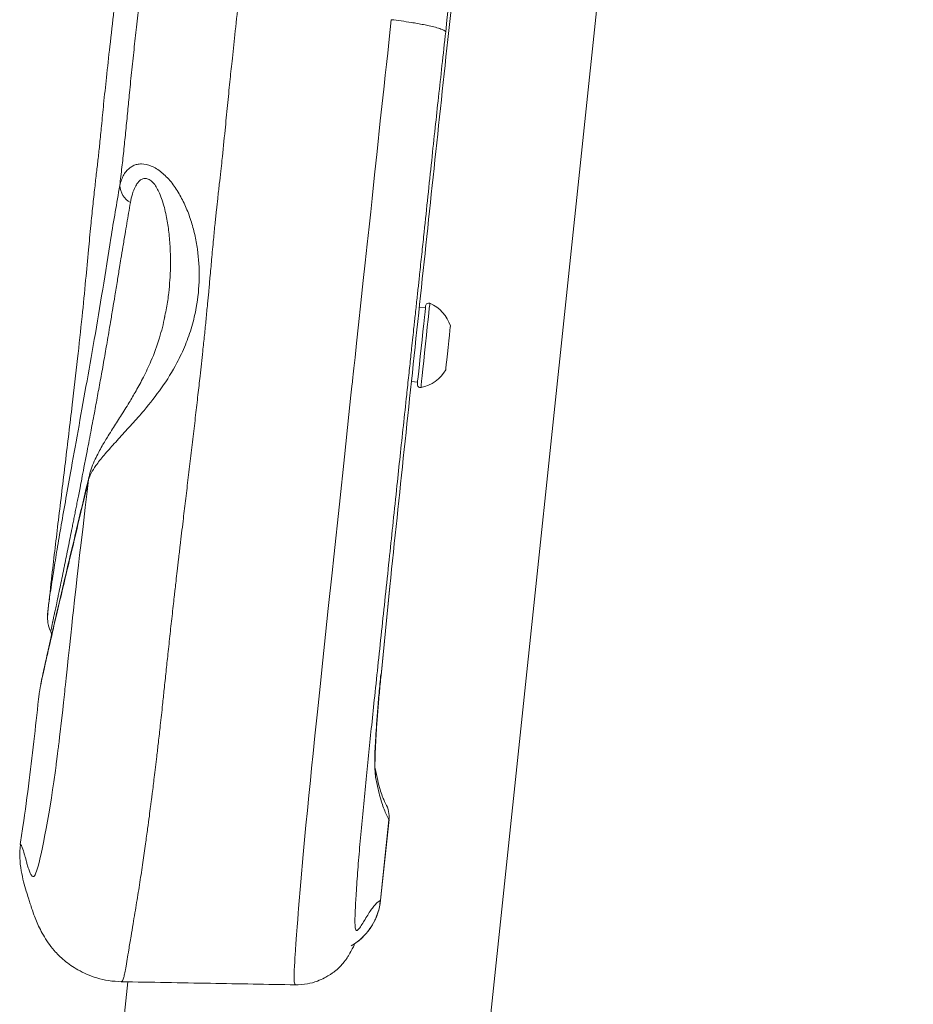
# Model space of a CAD drawing. Units: millimetres. Extents: x 85992 to 92069, y 35366 to 39206.
# Drawn here: x 86688 to 86836, y 37516 to 37678 of the extents above; entities that cross this region are included whole.
import ezdxf

# ---------------------------------------------------------------- set-up
doc = ezdxf.new("R2010")
doc.units = ezdxf.units.MM
doc.header["$LTSCALE"] = 35

msp = doc.modelspace()

# ---------------------------------------------------------------- linework, layer by layer
at = {"color": 7, "linetype": 'Continuous', "lineweight": 15}
for p, q in [((86760.32, 37461.52), (86871.21, 38512.42)), ((86755.16, 37630.87), (86754.16, 37630.98)), ((86712.13, 37628.99), (86712.24, 37629.56)), ((86712.18, 37629.36), (86712.23, 37629.56)), ((86752.86, 37618.77), (86753.88, 37618.66)), ((86747.85, 37570.35), (86749.3, 37585.01)), ((86747.86, 37570.32), (86749.31, 37585.03)), ((86693.44, 37577.49), (86693.59, 37577.03)), ((86747.85, 37570.35), (86747.85, 37570.38)), ((86747.77, 37533.3), (86749.16, 37546.53)), ((86747.78, 37533.3), (86749.18, 37546.57)), ((86742.94, 37525.77), (86743.23, 37525.94)), ((86706.14, 37519.85), (86701.05, 37471.54)), ((86705.06, 37519.91), (86705.09, 37519.92)), ((86733.75, 37519.39), (86733.73, 37519.39))]:
    msp.add_line(p, q, dxfattribs=at)
at = {"color": 8, "linetype": 'Continuous', "lineweight": 15}
msp.add_line((86747.78, 37533.3), (86747.77, 37533.3), dxfattribs=at)
at = {"color": 8, "linetype": 'Continuous', "lineweight": 15, "flags": 128}
for points in [[(86733.73, 37519.39), (86733.68, 37519.38), (86733.57, 37519.67), (86733.54, 37519.86), (86733.53, 37520.12), (86733.52, 37520.44), (86733.52, 37520.83), (86733.53, 37521.27), (86733.55, 37521.78), (86733.59, 37522.45), (86733.63, 37523.12), (86733.67, 37523.77), (86733.71, 37524.39), (86733.74, 37524.94), (86733.77, 37525.42), (86733.8, 37525.82), (86733.82, 37526.13), (86733.93, 37527.58), (86734.03, 37528.93), (86734.12, 37530.14), (86734.2, 37531.15), (86734.26, 37531.94), (86734.62, 37536.33), (86735.03, 37540.85), (86735.49, 37545.69), (86735.72, 37548.08), (86735.97, 37550.53), (86736.22, 37553.03), (86736.42, 37555.03), (86736.67, 37557.48), (86736.97, 37560.39), (86737.38, 37564.34), (86737.81, 37568.49), (86738.27, 37572.86), (86738.72, 37577.08), (86739.17, 37581.36), (86739.79, 37587.21), (86740.08, 37589.89), (86740.99, 37598.54), (86741.83, 37606.37), (86742.57, 37613.34), (86742.9, 37616.49), (86743.06, 37617.97), (86743.14, 37618.69), (86743.18, 37619.05), (86743.2, 37619.22), (86743.21, 37619.31), (86743.21, 37619.36), (86743.21, 37619.38), (86743.21, 37619.39), (86743.22, 37619.39), (86743.22, 37619.4), (86743.22, 37619.4), (86743.22, 37619.4), (86743.22, 37619.4), (86743.22, 37619.4), (86743.22, 37619.4), (86743.22, 37619.4), (86743.22, 37619.4), (86743.22, 37619.4), (86743.22, 37619.4), (86743.28, 37619.99), (86743.38, 37620.94), (86743.57, 37622.71), (86743.83, 37625.08), (86744.15, 37628.08), (86744.54, 37631.7), (86744.93, 37635.39), (86745.24, 37638.29), (86745.58, 37641.41), (86745.88, 37644.23), (86746.15, 37646.72), (86746.38, 37648.89), (86746.79, 37652.79), (86747.2, 37656.67), (86747.73, 37661.7), (86748.14, 37665.51), (86748.35, 37667.4), (86748.55, 37669.22), (86748.74, 37670.97), (86748.8, 37671.48), (86748.95, 37672.87), (86749.2, 37675.16), (86749.55, 37678.37)], [(86755.89, 37631.64), (86755.89, 37631.62), (86755.87, 37631.37), (86755.81, 37630.83), (86755.72, 37630.02), (86755.61, 37628.98), (86755.48, 37627.75), (86755.34, 37626.39), (86755.19, 37624.95), (86755.04, 37623.5), (86754.89, 37622.11), (86754.75, 37620.83), (86754.64, 37619.71), (86754.54, 37618.82), (86754.47, 37618.18), (86754.44, 37617.83), (86754.43, 37617.76)], [(86699.68, 37602.64), (86699.44, 37600.63), (86699.13, 37598.01), (86698.75, 37594.87), (86698.43, 37592.16), (86698.19, 37590.14), (86698.01, 37588.52), (86697.79, 37586.63), (86697.55, 37584.5), (86697.35, 37582.77), (86697.16, 37581.03), (86697.03, 37579.85), (86696.89, 37578.53), (86696.72, 37576.98), (86696.51, 37574.96), (86696.32, 37573.2), (86696.12, 37571.35), (86695.97, 37569.88), (86695.85, 37568.8), (86695.78, 37568.11), (86695.75, 37567.85), (86695.74, 37567.74), (86695.68, 37567.17), (86695.54, 37565.89), (86695.4, 37564.64), (86695.3, 37563.71), (86695.16, 37562.45), (86695, 37561.06), (86694.9, 37560.23), (86694.8, 37559.4), (86694.72, 37558.75), (86694.69, 37558.49), (86694.66, 37558.28), (86694.62, 37557.95), (86694.55, 37557.39), (86694.45, 37556.58), (86694.39, 37556.09), (86694.35, 37555.82), (86694.33, 37555.68), (86694.32, 37555.61), (86694.32, 37555.57), (86694.32, 37555.55), (86694.31, 37555.54), (86694.31, 37555.54), (86694.31, 37555.54), (86694.31, 37555.54), (86694.31, 37555.54), (86694.31, 37555.53), (86694.31, 37555.53), (86694.31, 37555.53), (86694.31, 37555.53), (86694.31, 37555.53), (86694.2, 37554.69), (86693.94, 37552.82), (86693.75, 37551.47), (86693.54, 37550.14), (86693.33, 37548.82), (86693.12, 37547.54), (86692.9, 37546.3), (86692.67, 37545.09), (86692.48, 37544.07), (86692.22, 37542.8), (86692.05, 37541.96), (86691.83, 37540.94), (86691.7, 37540.35), (86691.5, 37539.49), (86691.35, 37538.9), (86691.21, 37538.42), (86691.11, 37538.1), (86691, 37537.79), (86690.86, 37537.48), (86690.74, 37537.31), (86690.63, 37537.23), (86690.55, 37537.2), (86690.46, 37537.22), (86690.38, 37537.28), (86690.33, 37537.33), (86690.24, 37537.44), (86690.17, 37537.55), (86690.1, 37537.67), (86690.05, 37537.78), (86689.98, 37537.94), (86689.91, 37538.1), (86689.87, 37538.23), (86689.8, 37538.41), (86689.72, 37538.65), (86689.62, 37538.95), (86689.55, 37539.21), (86689.5, 37539.37), (86689.47, 37539.47), (86689.43, 37539.61), (86689.37, 37539.84), (86689.31, 37540.09), (86689.26, 37540.28), (86689.21, 37540.45), (86689.18, 37540.56), (86689.17, 37540.61), (86689.15, 37540.68), (86689.13, 37540.76), (86689.07, 37540.95), (86689, 37541.19), (86688.93, 37541.45), (86688.84, 37541.72), (86688.75, 37541.99), (86688.69, 37542.13), (86688.64, 37542.25), (86688.61, 37542.32), (86688.58, 37542.36), (86688.56, 37542.4), (86688.54, 37542.42), (86688.53, 37542.43), (86688.51, 37542.45), (86688.49, 37542.47), (86688.47, 37542.47), (86688.45, 37542.48), (86688.44, 37542.47), (86688.43, 37542.47), (86688.42, 37542.47)], [(86699.8, 37603.32), (86699.74, 37603.09), (86699.68, 37602.64)], [(86746.96, 37553.54), (86746.97, 37554.41), (86746.88, 37555)]]:
    msp.add_lwpolyline(points, dxfattribs=at)
at = {"color": 7, "linetype": 'Continuous', "lineweight": 15, "flags": 128}
for points in [[(86758.86, 37675.09), (86758.81, 37675.07), (86758.81, 37675.07)], [(86755.2, 37631.23), (86755.2, 37631.17), (86755.16, 37630.84), (86755.1, 37630.22), (86755, 37629.35), (86754.89, 37628.26), (86754.76, 37627.01), (86754.61, 37625.65), (86754.47, 37624.25), (86754.32, 37622.88), (86754.19, 37621.6), (86754.07, 37620.46), (86753.97, 37619.52), (86753.89, 37618.83), (86753.85, 37618.42), (86753.84, 37618.3)], [(86758.52, 37620.7), (86758.52, 37620.72), (86758.54, 37620.98), (86758.6, 37621.54), (86758.69, 37622.34), (86758.79, 37623.32), (86758.9, 37624.38), (86759.02, 37625.44), (86759.12, 37626.4), (86759.2, 37627.17), (86759.25, 37627.69), (86759.28, 37627.9), (86759.28, 37627.91)]]:
    msp.add_lwpolyline(points, dxfattribs=at)
at = {"color": 7, "linetype": 'Continuous', "lineweight": 15}
for centre, radius, start, end in [((86708.26, 37651.26), 3.46, 183.4414, 240.5056), ((86755.7, 37631.18), 0.5, 67.0038, 173.9766), ((86753.55, 37626.12), 6, 17.4002, 67.0038), ((86753.29, 37623.65), 6, 280.9493, 330.553), ((86754.34, 37618.25), 0.5, 173.9766, 280.9493), ((86744.72, 37547.02), 4.47, 353.7195, 29.7627), ((86737.84, 37534.35), 10, 302.6697, 353.9766)]:
    msp.add_arc(centre, radius, start, end, dxfattribs=at)
for points, knots in [([(86758.51, 37676.38), (86759.64, 37686.43), (86761.92, 37706.53), (86765.38, 37736.47), (86768.88, 37766.2), (86772.42, 37795.66), (86775.97, 37824.81), (86778.36, 37843.93), (86779.56, 37853.49)], [0, 0, 0, 0, 0.166523, 0.333193, 0.499981, 0.666776, 0.833456, 1, 1, 1, 1]), ([(86713.74, 37776.44), (86713.49, 37773.73), (86712.72, 37765.37), (86711.56, 37752.81), (86710.24, 37738.97), (86709.07, 37727.04), (86707.91, 37715.87), (86706.79, 37705.58), (86705.74, 37696.19), (86704.76, 37687.72), (86703.91, 37680.42), (86703.2, 37674.22), (86702.63, 37669.08), (86702.17, 37664.71), (86701.83, 37661.08), (86701.53, 37658.1), (86701.25, 37655.55), (86700.97, 37653.14), (86700.67, 37650.52), (86700.36, 37647.6), (86700.01, 37644.19), (86699.62, 37640.12), (86699.16, 37635.12), (86698.58, 37629.15), (86697.83, 37622.3), (86696.9, 37614.29), (86695.84, 37605.42), (86694.71, 37596.06), (86693.75, 37587.99), (86693.21, 37583.08), (86693, 37581.21)], [0, 0, 0, 0, 0.0416487, 0.1282556, 0.1926785, 0.2541199, 0.3114352, 0.3642115, 0.412361, 0.4557979, 0.4944342, 0.5247409, 0.5511058, 0.5734762, 0.5919282, 0.6068048, 0.6192111, 0.6310499, 0.6439295, 0.6594588, 0.6759103, 0.6964099, 0.7218753, 0.7525727, 0.788127, 0.8272193, 0.8757604, 0.9245993, 0.9712371, 1, 1, 1, 1]), ([(86758.86, 37675.09), (86759.43, 37680.39), (86760.57, 37690.99), (86762.33, 37706.83), (86764.11, 37722.59), (86765.32, 37733), (86765.92, 37738.2)], [0, 0, 0, 0, 0.249997, 0.499993, 0.749987, 1, 1, 1, 1]), ([(86704.81, 37651.05), (86704.93, 37652.05), (86705.16, 37654.06), (86705.5, 37657.08), (86705.81, 37660.17), (86706.11, 37663.24), (86706.43, 37666.58), (86706.8, 37670.12), (86707.2, 37673.89), (86707.61, 37677.69), (86707.89, 37680.23), (86708.03, 37681.53)], [0, 0, 0, 0, 0.098416, 0.198188, 0.296883, 0.401479, 0.499855, 0.624828, 0.74987, 0.871675, 1, 1, 1, 1]), ([(86749.55, 37678.37), (86750.1, 37678.3), (86751.22, 37678.16), (86752.66, 37677.94), (86753.89, 37677.73), (86754.9, 37677.55), (86755.9, 37677.34), (86756.91, 37677.09), (86757.77, 37676.83), (86758.34, 37676.58), (86758.45, 37676.44), (86758.51, 37676.38)], [0, 0, 0, 0, 0.11585, 0.238797, 0.324103, 0.411409, 0.500082, 0.613891, 0.750522, 0.878323, 1, 1, 1, 1]), ([(86747.77, 37533.3), (86747.61, 37533.2), (86747.3, 37532.99), (86746.81, 37532.49), (86746.31, 37531.86), (86745.78, 37531.07), (86745.24, 37530.17), (86744.71, 37529.28), (86744.3, 37528.69), (86744, 37528.34), (86743.8, 37528.27), (86743.65, 37528.45), (86743.58, 37528.94), (86743.55, 37529.52), (86743.56, 37530.36), (86743.59, 37531.4), (86743.65, 37532.62), (86743.74, 37534.08), (86743.85, 37535.82), (86743.99, 37537.78), (86744.2, 37540.5), (86744.51, 37544.12), (86744.94, 37548.63), (86745.39, 37553.17), (86745.85, 37557.68), (86746.32, 37562.24), (86746.84, 37567.19), (86747.41, 37572.59), (86748.02, 37578.31), (86748.64, 37584.17), (86749.25, 37589.93), (86749.86, 37595.78), (86750.44, 37601.23), (86751, 37606.52), (86751.54, 37611.5), (86752.01, 37615.95), (86752.42, 37619.73), (86752.69, 37622.27), (86752.91, 37624.36), (86753.09, 37625.99), (86753.24, 37627.42), (86753.37, 37628.6), (86753.49, 37629.67), (86753.62, 37630.91), (86753.75, 37632.16), (86753.88, 37633.33), (86754, 37634.43), (86754.12, 37635.57), (86754.32, 37637.47), (86754.61, 37640.1), (86755.05, 37644.26), (86755.58, 37649.27), (86756.18, 37655), (86756.76, 37660.45), (86757.33, 37665.66), (86757.91, 37670.93), (86758.3, 37674.52), (86758.51, 37676.38)], [0, 0, 0, 0, 0.035255, 0.071135, 0.107651, 0.143016, 0.182573, 0.216988, 0.252296, 0.26807, 0.283823, 0.299577, 0.307732, 0.31527, 0.322869, 0.330964, 0.338467, 0.346676, 0.357116, 0.367571, 0.377988, 0.3986, 0.41935, 0.440402, 0.460618, 0.480935, 0.502542, 0.528025, 0.554529, 0.58053, 0.607755, 0.63307, 0.660164, 0.682112, 0.705022, 0.728108, 0.742749, 0.756603, 0.762736, 0.77118, 0.778842, 0.782171, 0.787296, 0.793388, 0.799094, 0.804413, 0.809345, 0.81407, 0.819952, 0.835216, 0.849956, 0.876586, 0.903432, 0.928035, 0.950854, 0.974615, 1, 1, 1, 1]), ([(86749.3, 37585.01), (86750.09, 37592.52), (86751.67, 37607.54), (86754.05, 37630.01), (86756.45, 37652.53), (86758.05, 37667.54), (86758.86, 37675.09)], [0, 0, 0, 0, 0.25, 0.5, 0.748311, 1, 1, 1, 1]), ([(86704.81, 37651.05), (86704.9, 37651.37), (86705.06, 37652.01), (86705.46, 37652.84), (86705.93, 37653.49), (86706.46, 37653.98), (86707.02, 37654.33), (86707.66, 37654.55), (86708.63, 37654.66), (86709.72, 37654.42), (86710.86, 37653.84), (86711.7, 37653.25), (86712.5, 37652.5), (86713.25, 37651.66), (86713.95, 37650.71), (86714.78, 37649.39), (86715.69, 37647.6), (86716.55, 37645.34), (86717.19, 37642.98), (86717.78, 37639.81), (86718.02, 37635.76), (86717.6, 37631.48), (86716.73, 37627.81), (86715.66, 37624.76), (86714.05, 37621.33), (86711.76, 37617.67), (86709.15, 37614.35), (86706.78, 37611.67), (86704.81, 37609.54), (86703.29, 37607.86), (86702.21, 37606.62), (86701.48, 37605.72), (86700.74, 37604.73), (86700.06, 37603.67), (86699.8, 37602.98), (86699.68, 37602.64)], [0, 0, 0, 0, 0.021829, 0.042516, 0.062877, 0.079246, 0.094338, 0.110519, 0.125787, 0.157181, 0.172951, 0.18864, 0.203953, 0.220078, 0.235523, 0.251562, 0.282084, 0.314211, 0.345028, 0.376764, 0.438727, 0.500982, 0.542331, 0.584035, 0.625896, 0.688323, 0.750296, 0.791627, 0.833853, 0.874891, 0.896421, 0.917213, 0.937249, 0.969575, 1, 1, 1, 1]), ([(86693.44, 37577.49), (86693.44, 37577.5), (86693.44, 37577.51), (86693.44, 37577.58), (86693.46, 37577.68), (86693.48, 37577.82), (86693.53, 37578.06), (86693.6, 37578.39), (86693.68, 37578.79), (86693.73, 37579.01), (86693.75, 37579.13), (86693.76, 37579.19), (86693.77, 37579.22), (86693.77, 37579.23), (86693.78, 37579.24), (86693.78, 37579.24), (86693.78, 37579.24), (86693.78, 37579.25), (86693.78, 37579.25), (86693.78, 37579.25), (86693.78, 37579.25), (86693.78, 37579.25), (86693.78, 37579.25), (86693.78, 37579.25), (86693.78, 37579.25), (86693.78, 37579.25), (86693.78, 37579.25), (86693.78, 37579.25), (86693.78, 37579.25), (86693.78, 37579.26), (86693.79, 37579.3), (86693.81, 37579.4), (86693.85, 37579.59), (86693.92, 37579.9), (86694.02, 37580.38), (86694.16, 37581.06), (86694.37, 37582.03), (86694.59, 37583.09), (86694.79, 37584.02), (86694.93, 37584.7), (86695.06, 37585.29), (86695.18, 37585.9), (86695.31, 37586.53), (86695.45, 37587.18), (86695.58, 37587.85), (86695.86, 37589.22), (86696.31, 37591.42), (86696.79, 37593.82), (86697.13, 37595.51), (86697.31, 37596.4), (86697.48, 37597.31), (86697.67, 37598.23), (86697.85, 37599.16), (86698.05, 37600.17), (86698.28, 37601.35), (86698.57, 37602.84), (86698.92, 37604.66), (86699.3, 37606.64), (86699.68, 37608.58), (86700, 37610.3), (86700.31, 37611.94), (86700.69, 37613.93), (86701.14, 37616.37), (86701.67, 37619.28), (86702.2, 37622.21), (86702.74, 37625.31), (86703.22, 37628.15), (86703.65, 37630.71), (86704.02, 37632.99), (86704.39, 37635.25), (86704.73, 37637.29), (86705.03, 37639.15), (86705.33, 37640.99), (86705.65, 37642.92), (86705.97, 37644.79), (86706.26, 37646.51), (86706.46, 37647.67), (86706.56, 37648.25)], [0, 0, 0, 0, 0.012121, 0.024938, 0.039338, 0.05271, 0.063068, 0.094583, 0.110347, 0.118221, 0.122156, 0.124122, 0.125105, 0.125596, 0.125841, 0.125964, 0.126026, 0.126056, 0.126072, 0.126079, 0.126083, 0.126085, 0.126086, 0.126087, 0.126087, 0.126087, 0.126132, 0.126181, 0.1263, 0.126612, 0.127483, 0.130045, 0.137817, 0.148204, 0.16182, 0.182209, 0.207109, 0.2365, 0.25461, 0.266079, 0.277543, 0.289004, 0.300464, 0.311923, 0.323383, 0.334847, 0.38075, 0.42682, 0.438908, 0.450999, 0.46309, 0.475178, 0.48726, 0.499333, 0.513537, 0.531853, 0.554275, 0.579505, 0.601827, 0.621369, 0.638136, 0.656437, 0.687303, 0.717241, 0.74879, 0.77858, 0.811627, 0.833869, 0.854283, 0.87841, 0.899205, 0.913022, 0.931333, 0.95152, 0.967683, 0.983843, 1, 1, 1, 1]), ([(86712.24, 37629.42), (86711.97, 37628.26), (86711.39, 37625.78), (86710.14, 37622.44), (86708.77, 37619.55), (86707.55, 37617.29), (86706.27, 37615.13), (86704.96, 37613.05), (86703.81, 37611.25), (86702.79, 37609.64), (86702.01, 37608.34), (86701.3, 37607.05), (86700.71, 37605.87), (86700.15, 37604.58), (86699.92, 37603.76), (86699.8, 37603.32)], [0, 0, 0, 0, 0.114885, 0.244411, 0.337228, 0.420738, 0.493452, 0.583438, 0.667218, 0.713665, 0.781726, 0.825193, 0.875499, 0.933338, 1, 1, 1, 1]), ([(86699.76, 37603.18), (86699.13, 37600.51), (86697.87, 37595.17), (86696.23, 37588.33), (86694.83, 37582.39), (86693.69, 37577.48), (86692.77, 37573.47), (86692.36, 37571.57), (86692.16, 37570.65)], [0, 0, 0, 0, 0.170325, 0.341195, 0.512691, 0.680859, 0.844358, 1, 1, 1, 1]), ([(86692.99, 37581.2), (86692.93, 37580.7), (86692.85, 37579.93), (86692.94, 37579.24), (86692.98, 37579)], [0, 0, 0, 0, 0.66301, 1, 1, 1, 1]), ([(86692.94, 37580.28), (86692.93, 37580.34), (86692.91, 37580.45), (86692.97, 37581.01), (86692.99, 37581.23), (86693, 37581.24)], [0, 0, 0, 0, 0.497071, 0.976084, 1, 1, 1, 1]), ([(86692.98, 37579), (86692.98, 37578.95), (86693, 37578.42), (86693.23, 37577.93), (86693.44, 37577.49)], [0, 0, 0, 0, 0.097841, 1, 1, 1, 1]), ([(86692.81, 37573.58), (86692.68, 37573.02), (86692.39, 37571.73), (86692.06, 37570.19), (86691.88, 37569.33), (86691.8, 37568.93)], [0, 0, 0, 0, 0.293349, 0.670874, 1, 1, 1, 1]), ([(86692.13, 37570.36), (86692.1, 37570.24), (86691.89, 37569.27), (86691.68, 37568.23), (86691.5, 37567.35), (86691.52, 37567.28), (86691.52, 37567.27)], [0, 0, 0, 0, 0.064532, 0.508288, 0.957302, 1, 1, 1, 1]), ([(86746.88, 37554.99), (86746.86, 37555.14), (86746.83, 37555.45), (86746.82, 37556.43), (86746.85, 37557.79), (86746.94, 37559.6), (86747.08, 37561.84), (86747.27, 37564.47), (86747.52, 37567.38), (86747.72, 37569.45), (86747.82, 37570.47)], [0, 0, 0, 0, 0.1106672, 0.2257512, 0.3452733, 0.4691756, 0.597408, 0.72988, 0.8665858, 1, 1, 1, 1]), ([(86746.96, 37553.54), (86746.93, 37553.76), (86746.87, 37554.21), (86746.84, 37555.46), (86746.88, 37557.15), (86746.97, 37559.29), (86747.12, 37561.78), (86747.33, 37564.53), (86747.57, 37567.4), (86747.76, 37569.38), (86747.85, 37570.35)], [0, 0, 0, 0, 0.119524, 0.243673, 0.371097, 0.500207, 0.629286, 0.756621, 0.880635, 1, 1, 1, 1]), ([(86691.51, 37567.27), (86691.26, 37564.96), (86690.76, 37560.22), (86689.89, 37552.93), (86689.09, 37546.99), (86688.54, 37543.47), (86688.39, 37542.5)], [0, 0, 0, 0, 0.279699, 0.572695, 0.881337, 1, 1, 1, 1]), ([(86748.6, 37549.24), (86748.52, 37549.38), (86748.36, 37549.69), (86748.05, 37550.45), (86747.69, 37551.53), (86747.29, 37553.01), (86747.02, 37554.32), (86746.88, 37555)], [0, 0, 0, 0, 0.1599074, 0.3398428, 0.5398275, 0.7598766, 1, 1, 1, 1]), ([(86749.16, 37546.53), (86748.89, 37547.07), (86748.35, 37548.16), (86747.61, 37550.49), (86747.18, 37552.52), (86746.96, 37553.54)], [0, 0, 0, 0, 0.3333991, 0.666609, 1, 1, 1, 1]), ([(86688.43, 37542.49), (86688.37, 37541.75), (86688.27, 37540.33), (86688.53, 37538.22), (86688.94, 37536.34), (86689.39, 37534.82), (86689.78, 37533.62), (86689.99, 37532.93), (86690.26, 37532.06), (86690.61, 37531.02), (86691.05, 37529.9), (86691.55, 37528.77), (86692.19, 37527.56), (86692.94, 37526.35), (86693.75, 37525.27), (86694.71, 37524.23), (86695.62, 37523.39), (86696.67, 37522.58), (86697.95, 37521.78), (86699.43, 37521.06), (86701.12, 37520.44), (86703.08, 37519.97), (86704.39, 37519.91), (86705.09, 37519.87)], [0, 0, 0, 0, 0.104951, 0.201181, 0.288867, 0.368212, 0.439461, 0.503182, 0.563197, 0.620972, 0.665832, 0.709638, 0.752482, 0.794394, 0.832902, 0.853721, 0.872494, 0.889629, 0.905762, 0.92353, 0.945032, 0.970414, 1, 1, 1, 1]), ([(86688.42, 37542.47), (86688.42, 37542.47), (86688.41, 37542.47), (86688.41, 37542.47), (86688.4, 37542.48), (86688.4, 37542.49), (86688.4, 37542.49), (86688.4, 37542.5)], [0, 0, 0, 0, 0.177128, 0.448856, 0.683965, 0.993664, 1, 1, 1, 1]), ([(86733.72, 37519.36), (86734.38, 37519.38), (86735.56, 37519.42), (86737.22, 37519.89), (86738.4, 37520.41), (86739.21, 37520.87), (86739.82, 37521.26), (86740.43, 37521.73), (86740.97, 37522.22), (86741.46, 37522.74), (86741.86, 37523.23), (86742.21, 37523.71), (86742.49, 37524.15), (86742.87, 37524.81), (86743.24, 37525.51), (86743.48, 37525.93), (86743.42, 37525.94), (86743.4, 37525.95)], [0, 0, 0, 0, 0.054536, 0.096933, 0.127367, 0.145948, 0.158004, 0.172493, 0.212191, 0.255737, 0.310362, 0.376625, 0.454384, 0.535843, 0.731851, 0.918863, 1, 1, 1, 1]), ([(86705.06, 37519.87), (86709.96, 37519.78), (86719.53, 37519.61), (86729.09, 37519.44), (86733.75, 37519.36)], [0, 0, 0, 0, 0.513007, 1, 1, 1, 1])]:
    msp.add_open_spline(points, degree=3, knots=knots, dxfattribs=at)
at = {"color": 8, "linetype": 'Continuous', "lineweight": 15}
for points, knots in [([(86705.09, 37519.92), (86705.13, 37519.91), (86705.19, 37519.91), (86705.31, 37520.11), (86705.43, 37520.45), (86705.59, 37521.08), (86705.79, 37522.1), (86706.02, 37523.46), (86706.31, 37525.21), (86706.63, 37527.2), (86706.98, 37529.26), (86707.29, 37531.14), (86707.67, 37533.41), (86708.11, 37536.16), (86708.6, 37539.4), (86709.02, 37542.38), (86709.38, 37544.94), (86709.66, 37547.02), (86709.84, 37548.39), (86709.95, 37549.22), (86710, 37549.63), (86710.05, 37550), (86710.09, 37550.33), (86710.13, 37550.63), (86710.26, 37551.67), (86710.52, 37553.78), (86710.86, 37556.58), (86711.19, 37559.45), (86711.51, 37562.3), (86711.83, 37565.21), (86712.14, 37568.17), (86712.43, 37570.94), (86712.7, 37573.43), (86712.92, 37575.52), (86713.1, 37577.19), (86713.28, 37578.85), (86713.47, 37580.51), (86713.64, 37582.1), (86713.79, 37583.45), (86713.94, 37584.69), (86714.09, 37586), (86714.27, 37587.63), (86714.5, 37589.59), (86714.83, 37592.34), (86715.21, 37595.53), (86715.63, 37599.11), (86716.05, 37602.55), (86716.47, 37606.09), (86716.89, 37609.66), (86717.3, 37613.15), (86717.68, 37616.47), (86718.08, 37619.98), (86718.44, 37623.27), (86718.76, 37626.38), (86719.03, 37628.99), (86719.25, 37631.36), (86719.47, 37633.65), (86719.69, 37636.08), (86719.95, 37638.96), (86720.23, 37641.93), (86720.49, 37644.65), (86720.72, 37646.9), (86720.96, 37649.06), (86721.2, 37651.19), (86721.44, 37653.28), (86721.77, 37656.25), (86722.13, 37659.86), (86722.55, 37664.19), (86722.93, 37667.97), (86723.33, 37671.84), (86723.81, 37676.2), (86724.16, 37679.43), (86724.35, 37681.22)], [0, 0, 0, 0, 0.01243, 0.023739, 0.036739, 0.052085, 0.068442, 0.085714, 0.101199, 0.120149, 0.13552, 0.148542, 0.160308, 0.182196, 0.202467, 0.220835, 0.23565, 0.247446, 0.256705, 0.259282, 0.26162, 0.263727, 0.265608, 0.267269, 0.268713, 0.283442, 0.30297, 0.316126, 0.331794, 0.351041, 0.3651, 0.381452, 0.397645, 0.407075, 0.416457, 0.42579, 0.435079, 0.444324, 0.45248, 0.457899, 0.465199, 0.474384, 0.485458, 0.49815, 0.520648, 0.539237, 0.558443, 0.578576, 0.598762, 0.618633, 0.637299, 0.654727, 0.677604, 0.692678, 0.707111, 0.721439, 0.732553, 0.745555, 0.762287, 0.780906, 0.795543, 0.80797, 0.818687, 0.831872, 0.84389, 0.853883, 0.881741, 0.90465, 0.926507, 0.945439, 0.969928, 1, 1, 1, 1]), ([(86693, 37581.24), (86693.03, 37581.57), (86693.11, 37582.2), (86693.3, 37583.57), (86693.55, 37585.24), (86693.9, 37587.53), (86694.4, 37590.59), (86695.06, 37594.5), (86695.83, 37598.89), (86696.77, 37604.2), (86697.91, 37610.5), (86699.23, 37617.87), (86700.62, 37625.66), (86701.99, 37633.81), (86703.3, 37642.35), (86704.31, 37648.14), (86704.81, 37651.05)], [0, 0, 0, 0, 0.046214, 0.089368, 0.134576, 0.18201, 0.248176, 0.317416, 0.38547, 0.453722, 0.545944, 0.636465, 0.726985, 0.819445, 0.909362, 1, 1, 1, 1]), ([(86712.23, 37629.56), (86712.33, 37630), (86712.62, 37631.25), (86712.87, 37633.24), (86713.11, 37635.78), (86713.19, 37638.35), (86713.12, 37641.08), (86712.89, 37643.62), (86712.55, 37645.74), (86712.17, 37647.38), (86711.81, 37648.62), (86711.4, 37649.7), (86710.94, 37650.63), (86710.44, 37651.4), (86709.83, 37651.98), (86709.19, 37652.27), (86708.7, 37652.21), (86708.36, 37652.05), (86708.04, 37651.82), (86707.7, 37651.43), (86707.26, 37650.71), (86706.85, 37649.65), (86706.66, 37648.72), (86706.56, 37648.25)], [0, 0, 0, 0, 0.041855, 0.120403, 0.187045, 0.280451, 0.361447, 0.442275, 0.518714, 0.560904, 0.600038, 0.638942, 0.669122, 0.699096, 0.729163, 0.759176, 0.787297, 0.802713, 0.819351, 0.847784, 0.879563, 0.939655, 1, 1, 1, 1]), ([(86699.68, 37602.64), (86699.25, 37600.8), (86698.36, 37597.04), (86697.12, 37591.82), (86695.96, 37586.97), (86694.93, 37582.63), (86694.05, 37578.87), (86693.26, 37575.42), (86692.59, 37572.48), (86692.27, 37571.02), (86692.13, 37570.36)], [0, 0, 0, 0, 0.115669, 0.237647, 0.365786, 0.488317, 0.611312, 0.730608, 0.876343, 1, 1, 1, 1]), ([(86743.23, 37525.94), (86743.28, 37525.97), (86743.73, 37526.22), (86744.4, 37526.79), (86745.29, 37527.65), (86746.09, 37528.66), (86746.67, 37529.64), (86747.08, 37530.53), (86747.36, 37531.29), (86747.62, 37532.23), (86747.71, 37532.93), (86747.77, 37533.3)], [0, 0, 0, 0, 0.020544, 0.171441, 0.29349, 0.436489, 0.600444, 0.673638, 0.764636, 0.873425, 1, 1, 1, 1])]:
    msp.add_open_spline(points, degree=3, knots=knots, dxfattribs=at)

doc.saveas('drawing.dxf')
